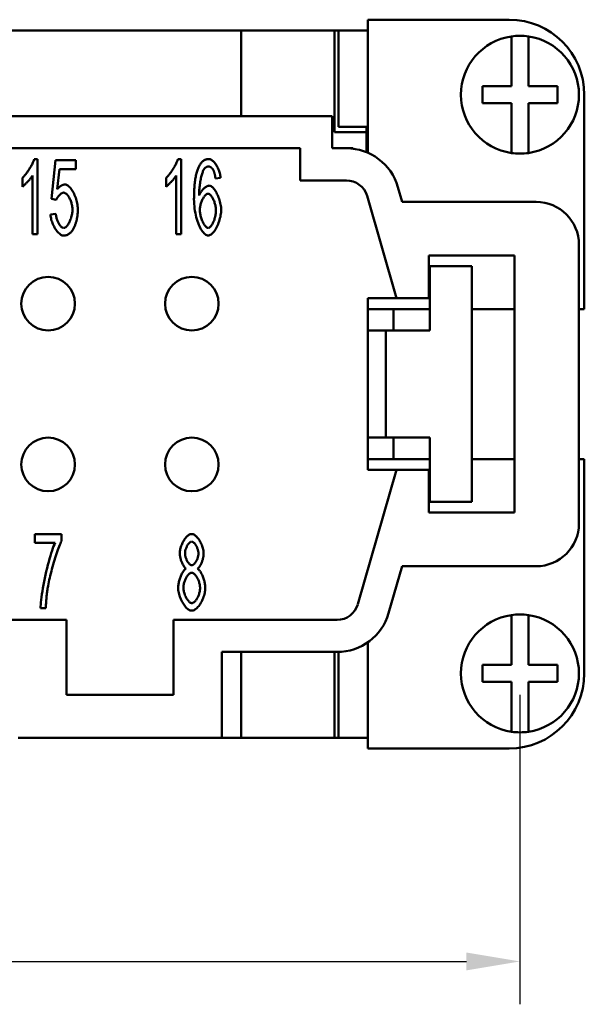
# Model space of a CAD drawing. Extents: x 0 to 210, y 0 to 297.
# Drawn here: x 96 to 122, y 71 to 117 of the extents above; entities that cross this region are included whole.
import ezdxf

# ---------------------------------------------------------------- set-up
doc = ezdxf.new("R2010")
doc.units = 0
doc.layers.add('Bemaßungen(TC_020513_DIN)', color=7, linetype='Continuous', lineweight=25)
doc.layers.add('Sichtbare Kanten(TC_020513_DIN)', color=7, linetype='Continuous', lineweight=50)
doc.styles.add('Aktuell-BSI', font='ARIAL.TTF')
doc.dimstyles.new('STANDARD-TC_020513_DIN', dxfattribs={"dimtxt": 3.5, "dimasz": 2.5, "dimexe": 2, "dimexo": 1, "dimgap": 0.8, "dimtad": 1, "dimrnd": 1e-08, "dimzin": 12, "dimtxsty": 'Aktuell-BSI', "dimcen": 0.09, "dimdle": 10, "dimclrd": 7, "dimclre": 7, "dimclrt": 7, "dimadec": 0, "dimazin": 3, "dimtfac": 1, "dimtmove": 0, "dimatfit": 3, "dimfxl": 1, "dimtolj": 1, "dimtzin": 0, "dimlwd": 25, "dimlwe": 25, "dimarcsym": 0})

# ---------------------------------------------------------------- blocks, each defined once
blk = doc.blocks.new('*D14')
at = {"layer": 'Bemaßungen(TC_020513_DIN)', "color": 7, "linetype": 'Continuous', "lineweight": 25}
for p, q in [((41.327, 85.934), (41.327, 71.496)), ((118.827, 85.934), (118.827, 71.496)), ((43.827, 73.496), (116.327, 73.496))]:
    blk.add_line(p, q, dxfattribs=at)
at = {"layer": 'Bemaßungen(TC_020513_DIN)', "color": 7, "linetype": 'Continuous'}
for points in [[(43.827, 73.912), (43.827, 73.079), (41.327, 73.496)], [(116.327, 73.912), (116.327, 73.079), (118.827, 73.496)]]:
    blk.add_solid(points, dxfattribs=at)
at = {"layer": 'Defpoints', "color": 0, "linetype": 'Continuous'}
for p in [(41.327, 86.934), (118.827, 86.934), (118.827, 73.496)]:
    blk.add_point(p, dxfattribs=at)
at = {"layer": 'Bemaßungen(TC_020513_DIN)', "color": 7, "linetype": 'Continuous', "lineweight": 25, "insert": (75.532, 78.488), "char_height": 3.5, "attachment_point": 1, "style": 'Aktuell-BSI'}
blk.add_mtext('\\A1;77,5', dxfattribs=at)

msp = doc.modelspace()

# ---------------------------------------------------------------- linework, layer by layer
at = {"layer": 'Sichtbare Kanten(TC_020513_DIN)'}
for p, q in [((118.327, 117.434), (111.727, 117.434)), ((111.727, 117.434), (111.727, 111.229)), ((105.827, 116.934), (84.827, 116.934)), ((105.827, 116.934), (110.177, 116.934)), ((105.827, 112.934), (105.827, 116.934)), ((110.177, 112.184), (110.177, 116.934)), ((110.177, 116.934), (111.677, 116.934)), ((110.366, 116.933), (111.727, 116.933)), ((110.366, 112.433), (110.366, 116.933)), ((111.677, 116.934), (111.677, 116.933)), ((118.427, 116.452), (118.427, 116.655)), ((118.427, 114.334), (118.427, 116.452)), ((119.227, 116.655), (119.227, 116.452)), ((119.227, 116.452), (119.227, 114.334)), ((117.077, 114.334), (118.427, 114.334)), ((117.077, 113.534), (117.077, 114.334)), ((119.227, 114.334), (120.577, 114.334)), ((120.577, 114.334), (120.577, 113.534)), ((121.827, 103.934), (121.827, 113.934)), ((118.427, 113.534), (117.077, 113.534)), ((118.427, 111.416), (118.427, 113.534)), ((120.577, 113.534), (119.227, 113.534)), ((119.227, 113.534), (119.227, 111.416)), ((84.827, 112.934), (110.077, 112.934)), ((110.077, 112.934), (110.077, 111.434)), ((111.677, 112.184), (110.177, 112.184)), ((111.727, 112.433), (110.366, 112.433)), ((111.677, 112.433), (111.677, 112.184)), ((111.677, 112.184), (111.677, 111.25)), ((82.577, 111.434), (108.577, 111.434)), ((108.577, 111.434), (108.577, 109.934)), ((110.077, 111.434), (110.736, 111.434)), ((111.055, 111.434), (110.736, 111.434)), ((111.061, 111.413), (111.055, 111.434)), ((118.427, 111.213), (118.427, 111.416)), ((119.227, 111.416), (119.227, 111.213)), ((96.181, 110.934), (96.333, 110.934)), ((96.333, 110.934), (96.333, 107.421)), ((96.982, 109.077), (97.168, 110.875)), ((97.168, 110.875), (98.121, 110.875)), ((98.121, 110.875), (98.121, 110.464)), ((102.881, 110.934), (103.033, 110.934)), ((103.033, 110.934), (103.033, 107.421)), ((97.355, 110.464), (97.254, 109.525)), ((98.121, 110.464), (97.355, 110.464)), ((95.626, 109.64), (95.626, 110.056)), ((96.099, 107.421), (96.099, 110.158)), ((102.326, 109.64), (102.326, 110.056)), ((102.799, 107.421), (102.799, 110.158)), ((104.863, 110.062), (104.629, 110.027)), ((108.577, 109.934), (110.736, 109.934)), ((113.138, 109.628), (113.338, 108.934)), ((97.203, 109.024), (96.982, 109.077)), ((111.697, 109.211), (113.077, 104.434)), ((113.338, 108.934), (119.577, 108.934)), ((96.939, 108.338), (97.187, 108.376)), ((96.333, 107.421), (96.099, 107.421)), ((103.033, 107.421), (102.799, 107.421)), ((121.577, 106.934), (121.577, 93.934)), ((114.577, 104.434), (114.577, 106.434)), ((114.577, 106.434), (118.577, 106.434)), ((118.577, 106.434), (118.577, 94.434)), ((114.627, 105.934), (116.577, 105.934)), ((114.627, 102.934), (114.627, 105.934)), ((116.577, 105.934), (116.577, 94.934)), ((111.727, 96.434), (111.727, 104.434)), ((111.727, 104.434), (113.077, 104.434)), ((113.077, 104.434), (114.577, 104.434)), ((111.727, 103.934), (114.627, 103.934)), ((112.927, 102.934), (112.927, 103.934)), ((116.577, 103.934), (118.577, 103.934)), ((121.577, 103.934), (121.827, 103.934)), ((112.577, 102.934), (111.727, 102.934)), ((112.577, 102.934), (114.577, 102.934)), ((112.577, 102.934), (112.577, 97.934)), ((114.627, 102.934), (114.577, 102.934)), ((111.727, 97.934), (112.577, 97.934)), ((114.577, 97.934), (112.577, 97.934)), ((112.927, 96.934), (112.927, 97.934)), ((114.627, 97.934), (114.577, 97.934)), ((114.627, 94.934), (114.627, 97.934)), ((111.727, 96.934), (114.627, 96.934)), ((116.577, 96.934), (118.577, 96.934)), ((121.577, 96.934), (121.827, 96.934)), ((121.827, 96.934), (121.827, 86.934)), ((113.077, 96.434), (111.264, 90.157)), ((113.077, 96.434), (111.727, 96.434)), ((114.577, 96.434), (113.077, 96.434)), ((114.577, 94.434), (114.577, 96.434)), ((116.577, 94.934), (114.627, 94.934)), ((118.577, 94.434), (114.577, 94.434)), ((96.207, 93.434), (97.45, 93.434)), ((96.207, 93.02), (96.207, 93.434)), ((97.45, 93.434), (97.45, 93.101)), ((97.148, 93.02), (96.207, 93.02)), ((113.338, 91.934), (112.705, 89.74)), ((119.577, 91.934), (113.338, 91.934)), ((96.719, 89.979), (96.476, 89.979)), ((118.427, 89.452), (118.427, 89.655)), ((119.227, 89.655), (119.227, 89.452)), ((97.677, 89.434), (62.477, 89.434)), ((97.677, 85.934), (97.677, 89.434)), ((102.677, 89.434), (102.677, 85.934)), ((110.303, 89.434), (102.677, 89.434)), ((118.427, 87.334), (118.427, 89.452)), ((119.227, 89.452), (119.227, 87.334)), ((111.727, 83.434), (111.727, 88.379)), ((104.927, 87.934), (104.927, 83.934)), ((110.303, 87.934), (104.927, 87.934)), ((105.827, 83.934), (105.827, 87.934)), ((110.177, 83.934), (110.177, 87.934)), ((110.366, 83.935), (110.366, 87.935)), ((117.077, 86.534), (117.077, 87.334)), ((117.077, 87.334), (118.427, 87.334)), ((119.227, 87.334), (120.577, 87.334)), ((120.577, 87.334), (120.577, 86.534)), ((118.427, 86.534), (117.077, 86.534)), ((118.427, 84.416), (118.427, 86.534)), ((119.227, 86.534), (119.227, 84.416)), ((120.577, 86.534), (119.227, 86.534)), ((102.677, 85.934), (97.677, 85.934)), ((118.427, 84.213), (118.427, 84.416)), ((119.227, 84.416), (119.227, 84.213)), ((104.927, 83.934), (95.427, 83.934)), ((104.927, 83.934), (105.827, 83.934)), ((110.177, 83.934), (105.827, 83.934)), ((111.677, 83.934), (110.177, 83.934)), ((110.366, 83.935), (111.727, 83.935)), ((111.677, 83.935), (111.677, 83.934)), ((118.327, 83.434), (111.727, 83.434))]:
    msp.add_line(p, q, dxfattribs=at)
at = {"layer": 'Sichtbare Kanten(TC_020513_DIN)', "flags": 128}
for points in [[(95.626, 110.056), (95.652, 110.079), (95.678, 110.105), (95.704, 110.133), (95.732, 110.164), (95.76, 110.197), (95.788, 110.232), (95.816, 110.27), (95.844, 110.308), (95.873, 110.348), (95.9, 110.389), (95.928, 110.431), (95.955, 110.473), (95.981, 110.516), (96.006, 110.558), (96.031, 110.601), (96.054, 110.643), (96.076, 110.684), (96.096, 110.725), (96.115, 110.764), (96.133, 110.802), (96.148, 110.838), (96.161, 110.872), (96.172, 110.904), (96.181, 110.934)], [(102.326, 110.056), (102.352, 110.079), (102.378, 110.105), (102.404, 110.133), (102.432, 110.164), (102.46, 110.197), (102.488, 110.232), (102.516, 110.27), (102.544, 110.308), (102.573, 110.348), (102.6, 110.389), (102.628, 110.431), (102.655, 110.473), (102.681, 110.516), (102.706, 110.558), (102.731, 110.601), (102.754, 110.643), (102.776, 110.684), (102.796, 110.725), (102.815, 110.764), (102.833, 110.802), (102.848, 110.838), (102.861, 110.872), (102.872, 110.904), (102.881, 110.934)], [(103.834, 110.534), (103.849, 110.566), (103.865, 110.598), (103.881, 110.628), (103.898, 110.656), (103.915, 110.683), (103.932, 110.709), (103.95, 110.733), (103.968, 110.756), (103.987, 110.778), (104.006, 110.798), (104.026, 110.817), (104.046, 110.834), (104.066, 110.85), (104.087, 110.865), (104.108, 110.878), (104.13, 110.89), (104.152, 110.9), (104.175, 110.909), (104.198, 110.917), (104.221, 110.923), (104.245, 110.928), (104.269, 110.931), (104.294, 110.933), (104.319, 110.934)], [(104.319, 110.934), (104.348, 110.932), (104.377, 110.925), (104.406, 110.913), (104.436, 110.898), (104.466, 110.878), (104.496, 110.855), (104.525, 110.828), (104.555, 110.799), (104.583, 110.766), (104.611, 110.73), (104.639, 110.692), (104.665, 110.651), (104.691, 110.608), (104.715, 110.563), (104.738, 110.517), (104.76, 110.469), (104.78, 110.42), (104.798, 110.37), (104.814, 110.319), (104.829, 110.268), (104.841, 110.216), (104.851, 110.165), (104.858, 110.113), (104.863, 110.062)], [(103.628, 109.059), (103.629, 109.142), (103.63, 109.224), (103.631, 109.303), (103.634, 109.381), (103.637, 109.457), (103.641, 109.531), (103.646, 109.603), (103.651, 109.673), (103.657, 109.741), (103.664, 109.807), (103.671, 109.872), (103.68, 109.934), (103.689, 109.995), (103.698, 110.053), (103.708, 110.11), (103.72, 110.165), (103.731, 110.218), (103.744, 110.269), (103.757, 110.318), (103.771, 110.365), (103.786, 110.41), (103.801, 110.453), (103.817, 110.494), (103.834, 110.534)], [(104.103, 110.467), (104.089, 110.447), (104.075, 110.422), (104.061, 110.393), (104.048, 110.361), (104.034, 110.324), (104.02, 110.285), (104.006, 110.242), (103.993, 110.196), (103.98, 110.148), (103.967, 110.097), (103.955, 110.043), (103.943, 109.988), (103.932, 109.93), (103.921, 109.871), (103.911, 109.81), (103.902, 109.747), (103.894, 109.684), (103.886, 109.619), (103.88, 109.554), (103.874, 109.488), (103.87, 109.422), (103.866, 109.356), (103.864, 109.29), (103.863, 109.224)], [(104.303, 110.582), (104.294, 110.582), (104.285, 110.581), (104.276, 110.58), (104.266, 110.579), (104.258, 110.577), (104.249, 110.575), (104.24, 110.572), (104.231, 110.569), (104.223, 110.566), (104.214, 110.562), (104.206, 110.558), (104.197, 110.553), (104.189, 110.548), (104.181, 110.543), (104.172, 110.537), (104.164, 110.531), (104.156, 110.524), (104.149, 110.517), (104.141, 110.51), (104.133, 110.502), (104.125, 110.494), (104.118, 110.485), (104.11, 110.476), (104.103, 110.467)], [(104.541, 110.398), (104.533, 110.413), (104.524, 110.427), (104.516, 110.441), (104.507, 110.454), (104.499, 110.466), (104.49, 110.478), (104.481, 110.489), (104.472, 110.5), (104.462, 110.51), (104.453, 110.519), (104.443, 110.528), (104.433, 110.536), (104.423, 110.543), (104.413, 110.55), (104.403, 110.556), (104.392, 110.561), (104.382, 110.566), (104.371, 110.57), (104.36, 110.574), (104.349, 110.577), (104.338, 110.579), (104.326, 110.581), (104.315, 110.582), (104.303, 110.582)], [(104.629, 110.027), (104.626, 110.048), (104.623, 110.068), (104.62, 110.088), (104.617, 110.108), (104.614, 110.127), (104.611, 110.145), (104.608, 110.163), (104.605, 110.181), (104.601, 110.198), (104.598, 110.215), (104.594, 110.231), (104.591, 110.246), (104.587, 110.262), (104.583, 110.276), (104.579, 110.291), (104.575, 110.304), (104.571, 110.318), (104.567, 110.331), (104.563, 110.343), (104.559, 110.355), (104.554, 110.366), (104.55, 110.377), (104.545, 110.388), (104.541, 110.398)], [(96.099, 110.158), (96.087, 110.139), (96.073, 110.118), (96.058, 110.096), (96.042, 110.074), (96.023, 110.05), (96.004, 110.025), (95.984, 110), (95.963, 109.975), (95.941, 109.949), (95.918, 109.923), (95.895, 109.897), (95.872, 109.872), (95.848, 109.847), (95.825, 109.822), (95.801, 109.798), (95.778, 109.775), (95.756, 109.753), (95.734, 109.732), (95.713, 109.712), (95.693, 109.694), (95.675, 109.678), (95.657, 109.663), (95.641, 109.651), (95.626, 109.64)], [(102.799, 110.158), (102.787, 110.139), (102.773, 110.118), (102.758, 110.096), (102.742, 110.074), (102.723, 110.05), (102.704, 110.025), (102.684, 110), (102.663, 109.975), (102.641, 109.949), (102.618, 109.923), (102.595, 109.897), (102.572, 109.872), (102.548, 109.847), (102.525, 109.822), (102.501, 109.798), (102.478, 109.775), (102.456, 109.753), (102.434, 109.732), (102.413, 109.712), (102.393, 109.694), (102.375, 109.678), (102.357, 109.663), (102.341, 109.651), (102.326, 109.64)], [(97.552, 109.365), (97.538, 109.364), (97.523, 109.362), (97.507, 109.357), (97.49, 109.351), (97.474, 109.343), (97.457, 109.333), (97.44, 109.323), (97.423, 109.311), (97.406, 109.297), (97.388, 109.283), (97.371, 109.268), (97.355, 109.252), (97.338, 109.235), (97.322, 109.217), (97.307, 109.199), (97.292, 109.18), (97.278, 109.161), (97.264, 109.141), (97.251, 109.122), (97.239, 109.102), (97.229, 109.082), (97.219, 109.063), (97.21, 109.043), (97.203, 109.024)], [(97.254, 109.525), (97.268, 109.543), (97.282, 109.56), (97.297, 109.577), (97.311, 109.592), (97.326, 109.607), (97.34, 109.621), (97.355, 109.634), (97.37, 109.647), (97.385, 109.659), (97.4, 109.67), (97.415, 109.68), (97.43, 109.69), (97.445, 109.698), (97.46, 109.706), (97.475, 109.713), (97.491, 109.72), (97.506, 109.726), (97.522, 109.731), (97.537, 109.735), (97.553, 109.738), (97.569, 109.741), (97.585, 109.743), (97.601, 109.744), (97.617, 109.744)], [(97.961, 108.57), (97.959, 108.617), (97.956, 108.663), (97.951, 108.71), (97.943, 108.757), (97.934, 108.804), (97.923, 108.85), (97.91, 108.895), (97.896, 108.94), (97.88, 108.984), (97.863, 109.026), (97.845, 109.067), (97.826, 109.106), (97.805, 109.143), (97.784, 109.178), (97.763, 109.211), (97.74, 109.241), (97.717, 109.269), (97.694, 109.293), (97.67, 109.314), (97.647, 109.332), (97.623, 109.346), (97.599, 109.357), (97.576, 109.363), (97.552, 109.365)], [(97.617, 109.744), (97.648, 109.741), (97.681, 109.731), (97.714, 109.716), (97.748, 109.695), (97.781, 109.668), (97.815, 109.637), (97.849, 109.601), (97.882, 109.561), (97.915, 109.517), (97.947, 109.469), (97.978, 109.418), (98.008, 109.364), (98.037, 109.308), (98.064, 109.249), (98.089, 109.188), (98.113, 109.126), (98.134, 109.063), (98.154, 108.998), (98.171, 108.933), (98.185, 108.868), (98.196, 108.802), (98.204, 108.738), (98.21, 108.673), (98.211, 108.61)], [(103.863, 109.224), (103.874, 109.254), (103.888, 109.283), (103.902, 109.312), (103.918, 109.341), (103.935, 109.369), (103.953, 109.397), (103.972, 109.424), (103.992, 109.451), (104.012, 109.476), (104.034, 109.501), (104.055, 109.524), (104.077, 109.546), (104.1, 109.568), (104.122, 109.587), (104.145, 109.606), (104.167, 109.623), (104.19, 109.638), (104.212, 109.651), (104.233, 109.663), (104.254, 109.673), (104.274, 109.681), (104.294, 109.686), (104.312, 109.69), (104.33, 109.691)], [(104.33, 109.691), (104.36, 109.688), (104.39, 109.678), (104.422, 109.663), (104.453, 109.642), (104.485, 109.615), (104.517, 109.584), (104.549, 109.548), (104.581, 109.508), (104.612, 109.464), (104.642, 109.417), (104.672, 109.366), (104.701, 109.312), (104.728, 109.256), (104.754, 109.197), (104.778, 109.136), (104.801, 109.074), (104.822, 109.01), (104.84, 108.946), (104.856, 108.881), (104.87, 108.815), (104.881, 108.75), (104.889, 108.685), (104.894, 108.62), (104.895, 108.557)], [(104.295, 107.362), (104.258, 107.366), (104.22, 107.378), (104.181, 107.398), (104.143, 107.425), (104.104, 107.459), (104.066, 107.5), (104.028, 107.547), (103.991, 107.6), (103.954, 107.66), (103.918, 107.725), (103.884, 107.795), (103.851, 107.87), (103.819, 107.95), (103.789, 108.035), (103.761, 108.123), (103.735, 108.216), (103.712, 108.312), (103.691, 108.411), (103.673, 108.513), (103.657, 108.618), (103.645, 108.725), (103.636, 108.835), (103.63, 108.946), (103.628, 109.059)], [(104.282, 109.312), (104.262, 109.31), (104.241, 109.304), (104.219, 109.293), (104.198, 109.279), (104.176, 109.262), (104.155, 109.241), (104.133, 109.218), (104.112, 109.191), (104.091, 109.162), (104.07, 109.13), (104.05, 109.096), (104.031, 109.06), (104.013, 109.023), (103.995, 108.983), (103.979, 108.943), (103.964, 108.901), (103.95, 108.859), (103.937, 108.816), (103.927, 108.772), (103.917, 108.728), (103.91, 108.684), (103.905, 108.64), (103.901, 108.597), (103.9, 108.554)], [(104.653, 108.53), (104.652, 108.576), (104.648, 108.622), (104.643, 108.668), (104.636, 108.714), (104.628, 108.76), (104.617, 108.806), (104.605, 108.85), (104.592, 108.894), (104.578, 108.937), (104.562, 108.979), (104.545, 109.019), (104.527, 109.057), (104.509, 109.094), (104.489, 109.128), (104.469, 109.16), (104.449, 109.19), (104.428, 109.217), (104.407, 109.241), (104.386, 109.262), (104.365, 109.279), (104.344, 109.293), (104.323, 109.304), (104.302, 109.31), (104.282, 109.312)], [(97.555, 107.714), (97.577, 107.716), (97.6, 107.724), (97.622, 107.735), (97.645, 107.751), (97.669, 107.77), (97.692, 107.793), (97.715, 107.82), (97.737, 107.85), (97.76, 107.883), (97.781, 107.919), (97.803, 107.957), (97.823, 107.997), (97.842, 108.04), (97.861, 108.084), (97.878, 108.129), (97.894, 108.176), (97.909, 108.225), (97.922, 108.273), (97.933, 108.323), (97.943, 108.373), (97.95, 108.423), (97.956, 108.472), (97.959, 108.522), (97.961, 108.57)], [(98.211, 108.61), (98.211, 108.571), (98.21, 108.532), (98.209, 108.493), (98.207, 108.455), (98.205, 108.417), (98.202, 108.38), (98.198, 108.343), (98.195, 108.307), (98.19, 108.271), (98.185, 108.235), (98.179, 108.2), (98.173, 108.166), (98.167, 108.131), (98.16, 108.098), (98.152, 108.065), (98.144, 108.032), (98.135, 108), (98.126, 107.968), (98.116, 107.936), (98.106, 107.905), (98.095, 107.875), (98.084, 107.845), (98.072, 107.815), (98.059, 107.786)], [(103.9, 108.554), (103.901, 108.516), (103.905, 108.474), (103.91, 108.429), (103.917, 108.383), (103.926, 108.335), (103.937, 108.286), (103.95, 108.237), (103.964, 108.188), (103.98, 108.139), (103.998, 108.092), (104.016, 108.046), (104.036, 108.001), (104.056, 107.959), (104.078, 107.92), (104.1, 107.883), (104.122, 107.849), (104.145, 107.818), (104.167, 107.791), (104.189, 107.768), (104.211, 107.749), (104.233, 107.734), (104.253, 107.723), (104.272, 107.716), (104.29, 107.714)], [(104.29, 107.714), (104.309, 107.716), (104.328, 107.723), (104.348, 107.734), (104.369, 107.748), (104.389, 107.767), (104.41, 107.789), (104.43, 107.814), (104.45, 107.842), (104.47, 107.873), (104.49, 107.907), (104.509, 107.943), (104.527, 107.981), (104.545, 108.021), (104.562, 108.063), (104.577, 108.107), (104.592, 108.152), (104.605, 108.197), (104.617, 108.244), (104.627, 108.292), (104.636, 108.339), (104.643, 108.387), (104.648, 108.435), (104.652, 108.483), (104.653, 108.53)], [(104.895, 108.557), (104.894, 108.5), (104.889, 108.439), (104.881, 108.375), (104.87, 108.308), (104.857, 108.239), (104.84, 108.169), (104.821, 108.099), (104.8, 108.03), (104.776, 107.961), (104.75, 107.894), (104.723, 107.829), (104.693, 107.766), (104.662, 107.707), (104.63, 107.651), (104.597, 107.599), (104.562, 107.552), (104.528, 107.509), (104.493, 107.471), (104.458, 107.438), (104.423, 107.411), (104.389, 107.39), (104.357, 107.374), (104.325, 107.365), (104.295, 107.362)], [(97.555, 107.362), (97.522, 107.365), (97.489, 107.373), (97.455, 107.386), (97.42, 107.404), (97.386, 107.426), (97.352, 107.452), (97.318, 107.483), (97.285, 107.517), (97.252, 107.554), (97.219, 107.595), (97.188, 107.638), (97.158, 107.684), (97.129, 107.732), (97.102, 107.783), (97.076, 107.835), (97.051, 107.888), (97.029, 107.943), (97.009, 107.999), (96.99, 108.055), (96.975, 108.112), (96.962, 108.169), (96.951, 108.226), (96.943, 108.283), (96.939, 108.338)], [(97.187, 108.376), (97.191, 108.334), (97.197, 108.293), (97.205, 108.252), (97.214, 108.212), (97.224, 108.172), (97.236, 108.133), (97.249, 108.094), (97.263, 108.057), (97.278, 108.021), (97.294, 107.986), (97.311, 107.953), (97.328, 107.921), (97.346, 107.891), (97.365, 107.862), (97.384, 107.836), (97.403, 107.812), (97.422, 107.79), (97.442, 107.771), (97.461, 107.754), (97.481, 107.74), (97.5, 107.729), (97.519, 107.721), (97.537, 107.716), (97.555, 107.714)], [(98.059, 107.786), (98.044, 107.752), (98.028, 107.718), (98.011, 107.687), (97.994, 107.657), (97.977, 107.628), (97.959, 107.601), (97.94, 107.575), (97.922, 107.55), (97.902, 107.528), (97.882, 107.506), (97.862, 107.486), (97.841, 107.468), (97.82, 107.451), (97.798, 107.436), (97.776, 107.422), (97.753, 107.409), (97.73, 107.398), (97.707, 107.388), (97.683, 107.38), (97.658, 107.374), (97.633, 107.369), (97.608, 107.365), (97.582, 107.363), (97.555, 107.362)], [(102.968, 92.532), (102.97, 92.581), (102.974, 92.63), (102.981, 92.681), (102.991, 92.732), (103.004, 92.783), (103.019, 92.834), (103.036, 92.885), (103.055, 92.936), (103.077, 92.985), (103.1, 93.034), (103.124, 93.081), (103.15, 93.126), (103.177, 93.17), (103.206, 93.211), (103.235, 93.249), (103.266, 93.285), (103.297, 93.318), (103.328, 93.347), (103.36, 93.372), (103.392, 93.394), (103.424, 93.411), (103.457, 93.424), (103.489, 93.431), (103.52, 93.434)], [(103.52, 93.434), (103.552, 93.431), (103.584, 93.423), (103.616, 93.41), (103.649, 93.393), (103.681, 93.371), (103.713, 93.345), (103.745, 93.315), (103.776, 93.282), (103.807, 93.246), (103.837, 93.207), (103.865, 93.165), (103.893, 93.121), (103.919, 93.075), (103.944, 93.027), (103.967, 92.978), (103.989, 92.928), (104.008, 92.877), (104.026, 92.825), (104.041, 92.773), (104.054, 92.722), (104.064, 92.67), (104.072, 92.62), (104.076, 92.57), (104.078, 92.522)], [(96.476, 89.979), (96.478, 90.056), (96.484, 90.147), (96.493, 90.25), (96.505, 90.365), (96.521, 90.491), (96.54, 90.624), (96.561, 90.765), (96.586, 90.912), (96.613, 91.064), (96.642, 91.219), (96.674, 91.376), (96.707, 91.533), (96.742, 91.69), (96.779, 91.845), (96.817, 91.996), (96.855, 92.144), (96.895, 92.285), (96.934, 92.42), (96.973, 92.547), (97.011, 92.665), (97.048, 92.772), (97.084, 92.868), (97.117, 92.951), (97.148, 93.02)], [(97.45, 93.101), (97.426, 93.052), (97.4, 92.995), (97.373, 92.931), (97.345, 92.86), (97.316, 92.783), (97.286, 92.7), (97.255, 92.612), (97.224, 92.52), (97.192, 92.424), (97.161, 92.326), (97.129, 92.224), (97.098, 92.12), (97.067, 92.016), (97.036, 91.91), (97.007, 91.804), (96.978, 91.699), (96.951, 91.594), (96.925, 91.492), (96.901, 91.391), (96.878, 91.293), (96.858, 91.199), (96.839, 91.109), (96.823, 91.023), (96.81, 90.942)], [(103.523, 93.082), (103.506, 93.08), (103.488, 93.076), (103.47, 93.068), (103.453, 93.058), (103.435, 93.045), (103.417, 93.029), (103.399, 93.012), (103.381, 92.992), (103.364, 92.971), (103.348, 92.948), (103.331, 92.923), (103.316, 92.897), (103.301, 92.87), (103.287, 92.842), (103.274, 92.813), (103.261, 92.784), (103.25, 92.754), (103.24, 92.724), (103.232, 92.694), (103.224, 92.664), (103.219, 92.634), (103.214, 92.605), (103.212, 92.576), (103.211, 92.548)], [(103.835, 92.524), (103.834, 92.554), (103.831, 92.585), (103.827, 92.616), (103.821, 92.647), (103.814, 92.679), (103.805, 92.71), (103.795, 92.742), (103.784, 92.773), (103.771, 92.804), (103.758, 92.834), (103.744, 92.863), (103.729, 92.891), (103.713, 92.918), (103.697, 92.943), (103.68, 92.967), (103.663, 92.989), (103.646, 93.01), (103.628, 93.028), (103.61, 93.044), (103.592, 93.057), (103.575, 93.068), (103.557, 93.075), (103.54, 93.08), (103.523, 93.082)], [(103.259, 91.82), (103.24, 91.834), (103.222, 91.85), (103.203, 91.869), (103.185, 91.89), (103.168, 91.913), (103.15, 91.938), (103.133, 91.964), (103.117, 91.993), (103.101, 92.023), (103.086, 92.054), (103.071, 92.086), (103.057, 92.119), (103.044, 92.153), (103.032, 92.188), (103.021, 92.223), (103.01, 92.258), (103.001, 92.294), (102.992, 92.329), (102.985, 92.364), (102.979, 92.399), (102.974, 92.434), (102.971, 92.467), (102.969, 92.5), (102.968, 92.532)], [(103.211, 92.548), (103.212, 92.517), (103.214, 92.485), (103.218, 92.453), (103.224, 92.42), (103.231, 92.388), (103.24, 92.356), (103.25, 92.324), (103.261, 92.292), (103.273, 92.261), (103.286, 92.231), (103.3, 92.202), (103.315, 92.174), (103.331, 92.147), (103.347, 92.122), (103.364, 92.098), (103.381, 92.076), (103.399, 92.056), (103.417, 92.038), (103.435, 92.023), (103.453, 92.01), (103.471, 91.999), (103.49, 91.992), (103.508, 91.987), (103.526, 91.985)], [(103.526, 91.985), (103.543, 91.987), (103.56, 91.992), (103.578, 91.999), (103.596, 92.01), (103.614, 92.022), (103.631, 92.038), (103.649, 92.055), (103.666, 92.075), (103.683, 92.096), (103.7, 92.119), (103.716, 92.144), (103.731, 92.17), (103.746, 92.197), (103.76, 92.225), (103.773, 92.254), (103.785, 92.284), (103.796, 92.314), (103.806, 92.344), (103.814, 92.375), (103.822, 92.406), (103.827, 92.436), (103.832, 92.466), (103.834, 92.496), (103.835, 92.524)], [(104.078, 92.522), (104.077, 92.491), (104.075, 92.459), (104.071, 92.426), (104.067, 92.392), (104.061, 92.358), (104.053, 92.323), (104.045, 92.289), (104.036, 92.254), (104.026, 92.219), (104.014, 92.184), (104.002, 92.15), (103.989, 92.117), (103.976, 92.084), (103.961, 92.052), (103.947, 92.021), (103.931, 91.992), (103.915, 91.964), (103.899, 91.937), (103.882, 91.912), (103.865, 91.889), (103.848, 91.869), (103.83, 91.85), (103.813, 91.834), (103.795, 91.82)], [(102.891, 90.934), (102.892, 90.978), (102.895, 91.022), (102.899, 91.067), (102.906, 91.113), (102.914, 91.159), (102.923, 91.205), (102.934, 91.251), (102.947, 91.297), (102.961, 91.343), (102.976, 91.388), (102.992, 91.431), (103.009, 91.474), (103.027, 91.516), (103.045, 91.555), (103.065, 91.593), (103.085, 91.63), (103.106, 91.663), (103.127, 91.695), (103.149, 91.724), (103.17, 91.749), (103.192, 91.772), (103.215, 91.792), (103.237, 91.808), (103.259, 91.82)], [(103.518, 91.633), (103.496, 91.631), (103.475, 91.625), (103.453, 91.616), (103.431, 91.602), (103.409, 91.586), (103.387, 91.566), (103.365, 91.544), (103.343, 91.518), (103.322, 91.491), (103.302, 91.461), (103.282, 91.429), (103.262, 91.396), (103.244, 91.36), (103.227, 91.324), (103.211, 91.286), (103.196, 91.248), (103.182, 91.208), (103.17, 91.168), (103.159, 91.128), (103.15, 91.088), (103.143, 91.048), (103.138, 91.009), (103.134, 90.97), (103.133, 90.932)], [(103.912, 90.916), (103.911, 90.955), (103.908, 90.995), (103.902, 91.036), (103.895, 91.077), (103.886, 91.118), (103.875, 91.159), (103.862, 91.2), (103.848, 91.24), (103.832, 91.28), (103.816, 91.318), (103.798, 91.356), (103.779, 91.392), (103.759, 91.426), (103.739, 91.458), (103.717, 91.489), (103.696, 91.517), (103.674, 91.542), (103.651, 91.565), (103.629, 91.585), (103.606, 91.602), (103.584, 91.615), (103.561, 91.625), (103.539, 91.631), (103.518, 91.633)], [(103.795, 91.82), (103.817, 91.805), (103.839, 91.787), (103.861, 91.765), (103.883, 91.74), (103.904, 91.712), (103.926, 91.681), (103.946, 91.648), (103.967, 91.613), (103.986, 91.576), (104.005, 91.536), (104.024, 91.496), (104.041, 91.454), (104.058, 91.41), (104.073, 91.366), (104.088, 91.321), (104.101, 91.276), (104.113, 91.23), (104.124, 91.184), (104.133, 91.139), (104.141, 91.093), (104.147, 91.049), (104.151, 91.005), (104.154, 90.962), (104.155, 90.921)], [(96.81, 90.942), (96.804, 90.906), (96.798, 90.868), (96.792, 90.831), (96.787, 90.793), (96.782, 90.755), (96.777, 90.717), (96.772, 90.679), (96.767, 90.64), (96.763, 90.601), (96.759, 90.561), (96.755, 90.522), (96.751, 90.482), (96.747, 90.441), (96.744, 90.401), (96.74, 90.36), (96.737, 90.319), (96.734, 90.277), (96.732, 90.236), (96.729, 90.194), (96.727, 90.151), (96.724, 90.109), (96.722, 90.066), (96.72, 90.023), (96.719, 89.979)], [(103.523, 89.862), (103.487, 89.865), (103.451, 89.874), (103.415, 89.889), (103.378, 89.91), (103.341, 89.935), (103.305, 89.965), (103.269, 89.999), (103.233, 90.038), (103.199, 90.08), (103.165, 90.126), (103.132, 90.175), (103.101, 90.226), (103.071, 90.28), (103.043, 90.336), (103.016, 90.393), (102.992, 90.452), (102.969, 90.512), (102.95, 90.573), (102.932, 90.634), (102.918, 90.696), (102.906, 90.757), (102.898, 90.817), (102.892, 90.876), (102.891, 90.934)], [(103.133, 90.932), (103.134, 90.899), (103.137, 90.864), (103.142, 90.827), (103.149, 90.788), (103.157, 90.747), (103.168, 90.706), (103.18, 90.664), (103.194, 90.623), (103.209, 90.581), (103.226, 90.541), (103.244, 90.501), (103.264, 90.463), (103.284, 90.427), (103.305, 90.393), (103.328, 90.361), (103.35, 90.332), (103.373, 90.305), (103.396, 90.282), (103.42, 90.262), (103.442, 90.245), (103.465, 90.232), (103.486, 90.222), (103.507, 90.216), (103.526, 90.214)], [(104.155, 90.921), (104.153, 90.864), (104.148, 90.806), (104.14, 90.747), (104.128, 90.687), (104.113, 90.627), (104.096, 90.566), (104.076, 90.507), (104.054, 90.447), (104.03, 90.389), (104.003, 90.332), (103.975, 90.277), (103.945, 90.223), (103.914, 90.172), (103.881, 90.124), (103.847, 90.079), (103.812, 90.037), (103.777, 89.999), (103.741, 89.964), (103.705, 89.935), (103.668, 89.909), (103.631, 89.889), (103.595, 89.874), (103.559, 89.865), (103.523, 89.862)], [(103.526, 90.214), (103.547, 90.216), (103.568, 90.222), (103.59, 90.232), (103.613, 90.245), (103.635, 90.261), (103.657, 90.281), (103.679, 90.303), (103.701, 90.328), (103.722, 90.356), (103.743, 90.386), (103.763, 90.417), (103.782, 90.451), (103.8, 90.486), (103.818, 90.522), (103.834, 90.56), (103.849, 90.599), (103.863, 90.638), (103.876, 90.678), (103.886, 90.718), (103.895, 90.758), (103.903, 90.798), (103.908, 90.838), (103.911, 90.877), (103.912, 90.916)]]:
    msp.add_lwpolyline(points, dxfattribs=at)
at = {"layer": 'Sichtbare Kanten(TC_020513_DIN)'}
for centre in [(96.827, 104.184), (103.527, 104.184), (96.827, 96.684), (103.527, 96.684)]:
    msp.add_circle(centre, 1.25, dxfattribs=at)
for centre, radius, start, end in [((118.327, 113.934), 3.5, 0, 90), ((118.827, 113.934), 2.75, 81.6364, 98.3636), ((118.827, 113.934), 2.75, 98.3636, 261.6364), ((118.827, 113.934), 2.75, 278.3636, 81.6364), ((110.736, 108.934), 2.5, 16.11, 90), ((118.827, 113.934), 2.75, 261.6364, 278.3636), ((110.736, 108.934), 1, 16.11, 90), ((119.577, 106.934), 2, 0, 90), ((119.577, 93.934), 2, 270, 0), ((110.303, 90.434), 1, 270, 343.89), ((110.303, 90.434), 2.5, 270, 343.89), ((118.827, 86.934), 2.75, 98.3636, 261.6364), ((118.827, 86.934), 2.75, 81.6364, 98.3636), ((118.827, 86.934), 2.75, 278.3636, 81.6364), ((118.327, 86.934), 3.5, 270, 0), ((118.827, 86.934), 2.75, 261.6364, 278.3636)]:
    msp.add_arc(centre, radius, start, end, dxfattribs=at)

# ---------------------------------------------------------------- dimensions: what is measured, and where the dimension line sits
at = {"layer": 'Bemaßungen(TC_020513_DIN)', "color": 7, "linetype": 'Continuous', "lineweight": 25}
dim = msp.add_linear_dim(base=(118.827, 73.496), p1=(41.327, 86.934), p2=(118.827, 86.934), angle=180, dimstyle='STANDARD-TC_020513_DIN', override={"dimdec": 2, "dimtp": 0, "dimtm": 0, "dimtdec": 2}, dxfattribs=at)
dim.commit()
dim.dimension.update_dxf_attribs({"geometry": '*D14', "text_midpoint": (80.077, 73.496), "dimtype": 160})

doc.saveas('drawing.dxf')
